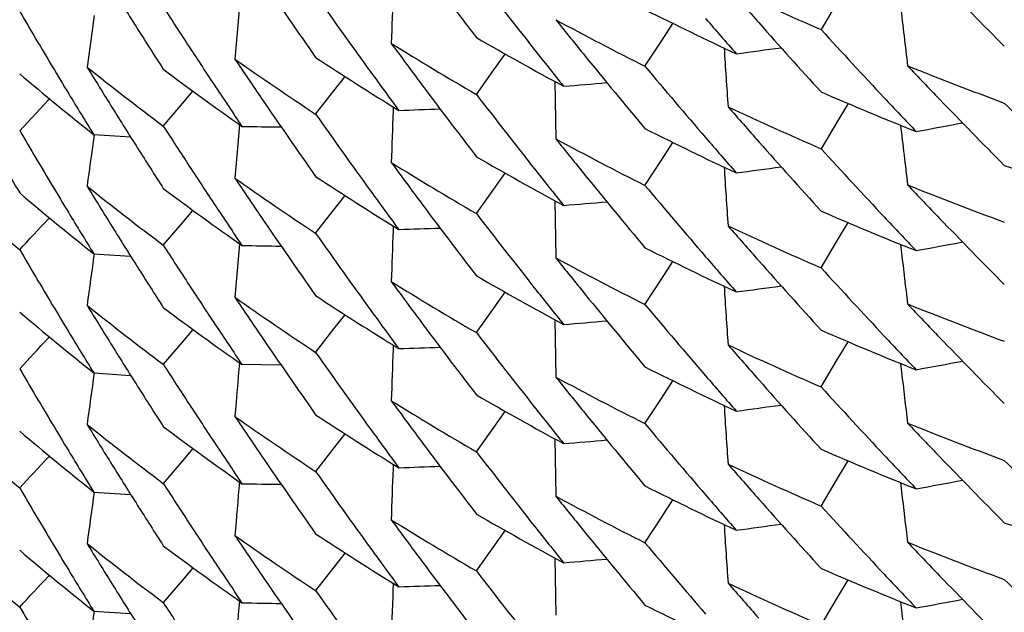
# Model space of a CAD drawing. Units: inches. Extents: x 0 to 11, y 0 to 8.5.
# Drawn here: x 5 to 5, y 3 to 3 of the extents above; entities that cross this region are included whole.
import ezdxf

# ---------------------------------------------------------------- set-up
doc = ezdxf.new("R2010")
doc.units = ezdxf.units.IN
doc.header["$LTSCALE"] = 0.605
doc.header["$MEASUREMENT"] = 0
doc.layers.get('0').update_dxf_attribs({"linetype": 'CONTINUOUS'})

msp = doc.modelspace()

# ---------------------------------------------------------------- linework, layer by layer
at = {"color": 7, "linetype": 'Continuous'}
for p, q in [((5.0083269096, 3.0280811555), (5.0082723399, 3.0274614726)), ((5.0272952179, 3.0281406545), (5.026804033299999, 3.0273149812)), ((5.0037095912, 3.0277594875), (5.0036314068, 3.02720068)), ((5.0082723399, 3.0274614726), (5.0081794058, 3.0263812993)), ((5.0217311862, 3.0269500859), (5.0220970579, 3.0275115921)), ((5.0036314068, 3.02720068), (5.0034832361, 3.0261264746)), ((5.0212085573, 3.0261499111), (5.0217311862, 3.0269500859)), ((5.0164042153, 3.026032375), (5.0167662423, 3.0265399786)), ((5.0158513501, 3.0252590517), (5.0164042153, 3.026032375)), ((5.011327833399999, 3.0253751751), (5.0116789489, 3.0258260044)), ((5.018345639800001, 3.025665868), (5.01834833, 3.0254724734)), ((5.0013463317, 3.0241018981), (5.002245756000001, 3.025079253)), ((5.002245756000001, 3.025079253), (5.0022981407, 3.0251362624)), ((5.006514977799999, 3.0249656747), (5.006847760899999, 3.0253574922)), ((5.0107461638, 3.0246301946), (5.011327833399999, 3.0253751751)), ((5.0059061035, 3.0242505696), (5.006514977799999, 3.0249656747)), ((5.0132100691, 3.0248594192), (5.0132048507, 3.0247195299)), ((5.0276583613, 3.0249691227), (5.0272952213, 3.0243572588)), ((5.0083268768, 3.0242975554), (5.0082723195, 3.0236780165)), ((5.0272952213, 3.0243572588), (5.0268040338, 3.0235315975)), ((5.0037091788, 3.0239760464), (5.0036307803, 3.0234182609)), ((5.0048687021, 3.0238990601), (5.0036958887, 3.0239769403)), ((5.0082723195, 3.0236780165), (5.0081793862, 3.0225978585)), ((5.021731299, 3.0231666556), (5.022097154, 3.0237281305)), ((5.0212085572, 3.0223663181), (5.021731299, 3.0231666556)), ((5.0164042191, 3.0222488399), (5.0167662117, 3.022756406)), ((5.0113277037, 3.0215916724), (5.0116788378, 3.0220425317)), ((5.0158513501, 3.0214754961), (5.0164042191, 3.0222488399)), ((5.018345621, 3.0218822655), (5.0183483094, 3.0216890108)), ((5.0022941645, 3.0213483629), (5.0022436406, 3.021293736)), ((5.0065149706, 3.0211822759), (5.0068477918, 3.0215741296)), ((5.010746163899999, 3.0208468466), (5.0113277037, 3.0215916724)), ((5.0059061036, 3.020467194), (5.0065149706, 3.0211822759)), ((5.013209651, 3.0210762019), (5.0132044283, 3.0209362023)), ((5.0272952173, 3.0205737275), (5.0276583092, 3.0211855235)), ((5.0083268983, 3.0205142226), (5.0082723287, 3.0198945412)), ((5.0268040335, 3.0197480563), (5.0272952173, 3.0205737275)), ((5.0293259352, 3.0204943307), (5.029358596000001, 3.0202148039)), ((5.0036958887, 3.0201934797), (5.004868616800001, 3.0201155987)), ((5.0082723287, 3.0198945412), (5.0081793951, 3.018814373)), ((5.021731188, 3.0193831486), (5.0220970526, 3.0199446444)), ((5.0212085573, 3.0185829702), (5.021731188, 3.0193831486)), ((5.0164042162, 3.0184654408), (5.0167662459, 3.0189730481)), ((5.0113278316, 3.0178082377), (5.0116789471, 3.018259067)), ((5.0158513501, 3.0176921163), (5.0164042162, 3.0184654408)), ((5.0183456431, 3.01809894), (5.018348333500001, 3.0179055376)), ((5.0022939651, 3.0175648073), (5.0022435249, 3.01751027)), ((5.0068477632, 3.0177905564), (5.0065149723, 3.0173987191)), ((5.0107461638, 3.0170632598), (5.0113278316, 3.0178082377)), ((5.0065149648, 3.017398721), (5.0059061033, 3.0166836308)), ((5.0132100633, 3.0172924851), (5.0132048449, 3.0171525933)), ((5.0272952213, 3.0167903309), (5.0276583438, 3.0174021662)), ((5.0096499603, 3.0166557423), (5.0084042322, 3.0166770883)), ((5.0268040336, 3.0159646684), (5.0272952213, 3.0167903309)), ((5.0293259689, 3.0167109934), (5.0293586455, 3.0164313301)), ((5.0036958972, 3.0164099938), (5.0048687077, 3.0163321139)), ((5.021731304599999, 3.0155997249), (5.022097162200001, 3.0161612034)), ((5.0212085572, 3.0147993792), (5.021731304599999, 3.0155997249)), ((5.0164042195, 3.0146819019), (5.016766212799999, 3.0151894686)), ((5.011332449599999, 3.0140276799), (5.011678688, 3.0144757459)), ((5.0158513501, 3.0139085576), (5.0164042195, 3.0146819019)), ((5.0183456237, 3.0143153269), (5.0183483121, 3.0141220718)), ((5.0068477892, 3.0140071939), (5.0065149596, 3.0136153193)), ((5.0107492459, 3.0132755291), (5.011332449599999, 3.0140276799)), ((5.0022941669, 3.013781426), (5.0022436428, 3.0137267988)), ((5.0065149521, 3.0136153213), (5.005906104, 3.0129002611)), ((5.0132097014, 3.0135092364), (5.013204448, 3.0133697991)), ((5.0272952246, 3.0130067961), (5.0276583161, 3.0136185911)), ((5.0268040335, 3.0121811128), (5.0272952246, 3.0130067961)), ((5.0293259645, 3.0129273843), (5.0293586244, 3.0126478654)), ((5.0036958786, 3.0126265539), (5.0048686112, 3.0125486726)), ((5.0217311881, 3.0118162099), (5.0220970536, 3.0123777074)), ((5.0212085573, 3.0110160312), (5.0217311881, 3.0118162099)), ((5.016404213, 3.0108985023), (5.0167662419, 3.0114061086)), ((5.0116789473, 3.0106921335), (5.0113278241, 3.0102412828)), ((5.0158513501, 3.0101251821), (5.016404213, 3.0108985023)), ((5.0183456314, 3.0105320054), (5.0183483217, 3.0103386026)), ((5.0068477671, 3.0102236188), (5.0065149758, 3.009831781)), ((5.0113278165, 3.0102412843), (5.010746163899999, 3.0094963259)), ((5.002293966, 3.0099978707), (5.0022435241, 3.0099433316)), ((5.006514968299999, 3.0098317829), (5.0059061033, 3.0091166888)), ((5.027295222099999, 3.0092233967), (5.0276583471, 3.0098352361)), ((5.0268040336, 3.008397733), (5.027295222099999, 3.0092233967)), ((5.0293259715, 3.009144066), (5.029358649, 3.0088643947)), ((5.0036958995, 3.0088430524), (5.00486871, 3.0087651726))]:
    msp.add_line(p, q, dxfattribs=at)
for centre, radius, start, end in [((5.178864866000001, 3.1523481406), 0.2055964111, 216.7085707243, 217.5444208476), ((5.180550226499999, 3.1460001501), 0.2076765037, 214.3184882726, 215.1510236851), ((5.1780788151, 3.1537234681), 0.2046047635, 217.5443253485, 218.3823800751), ((5.1734499577, 3.1665993794), 0.1984435977, 223.9447090763, 224.7931270039), ((5.1822187965, 3.1395339421), 0.2096755865, 211.9371630862, 212.3520299909), ((5.0703478626, 3.1276923818), 0.1094152069, 244.8498019833, 246.5487457554), ((5.1757426738, 3.1611562753), 0.2015691539, 221.0998554523, 221.5212571055), ((5.1798669854, 3.1474961588), 0.2068392223, 215.1503734654, 215.9845705202), ((5.437367845800001, 3.0127498911), 0.4244558503, 177.8730373257, 178.0925080574), ((5.183312647, 3.1346146436), 0.2109571116, 210.3915933343, 210.667444418), ((5.1817279795, 3.1412009411), 0.2090934232, 212.7671422269, 213.1823548939), ((5.0695430364, 3.1239967745), 0.1075200994, 243.2858887759, 245.002833796), ((5.4511768976, 3.0772102009), 0.4247043861, 186.645448166, 186.9028068237), ((5.0688995115, 3.1209133521), 0.1060874021, 241.5586144357, 243.2855692991999), ((5.1774867864, 3.1550589952), 0.2038500857, 218.6902893993, 219.1098345246), ((5.1758994048, 3.1594919103), 0.2017788025, 220.7915164066, 221.2128762766999), ((5.1819473292, 3.1393619718), 0.2093542327, 212.3520275282, 212.7671214957), ((5.1753206854, 3.1607823092), 0.2010053057, 221.5211838811, 222.3648128571), ((5.1744999196, 3.1620132018), 0.1998941853, 222.3647247611, 223.2109375937), ((5.1830404383, 3.1344529461), 0.2106404989, 210.6673786924, 211.2194259578), ((5.0680238303, 3.1173073199), 0.1042405163, 239.9668501316, 241.7121726577), ((5.1814544477, 3.1410220853), 0.2087666066, 213.1823590523, 213.5978330907), ((5.0673183682, 3.1142783413), 0.1028264941, 238.2090780254, 239.9653971963), ((5.1791572873, 3.1487840365), 0.205962048, 216.2908597751, 216.708780014), ((5.177666011399999, 3.1533967991), 0.2040783422, 218.382447977, 218.8018456912), ((5.4473173027, 3.0542291786), 0.4244873118, 183.7144369999, 183.9663680445), ((4.9659765779, 3.4619482531), 0.4392635153, 277.6047259865, 277.7924343582), ((5.0656036763, 3.1077967127), 0.0996293952, 234.8037528109, 236.5907349547), ((5.1809275982, 3.1424707198), 0.2081314285, 213.901702867, 214.3176959929), ((5.0663737163, 3.1107674849), 0.1010276888, 236.5906551121, 238.3659903606001), ((5.1770874411, 3.1547340374), 0.2033352321, 219.1097678803, 219.9495348318), ((5.0638409039, 3.1015801774), 0.0966245793, 231.3426432543999, 233.1597061889), ((5.1825866738, 3.1359787514), 0.210108458, 211.5226813088, 211.9370126488), ((5.0646131523, 3.1044102955), 0.097909225, 233.1582495268, 234.9647330684), ((5.1763721223, 3.1561116274), 0.2024000485, 219.9488282964, 220.7905115025), ((5.0717136843, 3.1309848424), 0.1129800518, 248.0876987758, 249.7575966118), ((5.1738917431, 3.1632469208), 0.199060747, 223.5220823797, 223.945783503), ((5.062840041499999, 3.0983478332), 0.0950213688, 229.6702680648, 231.506194431), ((5.1794508567, 3.1471942824), 0.2063251286, 215.9846351297, 216.4021168399), ((5.1811857469, 3.1408435737), 0.2084440132, 213.5978326669, 214.0135369258), ((5.1787759882, 3.1484994639), 0.2054862639, 216.7087196164, 217.5451273663001), ((5.442841553099999, 3.0314743733), 0.4245356513, 180.8100497311, 181.0294980209), ((4.9823558874, 3.4634820613), 0.4394657828, 274.7338916302, 274.9134128109001), ((5.1827289204, 3.1342643167), 0.2102763225, 211.219467171, 211.6337719998), ((5.1805192145, 3.142191679), 0.2076368166, 214.317633209, 215.1503346245), ((5.178145844599999, 3.1499952644), 0.204691538, 217.5451394797001, 218.3829465598), ((5.0709850062, 3.1271805475), 0.1110155233, 246.5485952084, 248.2359985541), ((5.1740705821, 3.1616102515), 0.1993053732, 223.2110169368, 223.6345649582), ((5.1734780749, 3.1628478443), 0.1984859571, 223.9457091912, 224.7939232339), ((5.1823083345, 3.135805255), 0.2097804736, 211.9370135881, 212.3516130304), ((4.9990908732, 3.4640485595), 0.4395301528, 271.8637399639, 272.0347881936), ((5.070381949100001, 3.1239789149), 0.1094929147, 244.8489042504, 246.546942677), ((5.175621112, 3.1572661121), 0.2014075251, 221.0995405574, 221.5213557532), ((5.1727396143, 3.1640904293), 0.1974423836, 224.7930555171, 225.6435261567), ((5.1798086079, 3.1436741154), 0.2067693523, 215.150974465, 215.9854339491), ((5.4374893869, 3.0089622472), 0.4245770362, 177.8730993416, 178.0925440258), ((5.1816733599, 3.1373793005), 0.2090268838, 212.7664677135, 213.1817602854), ((5.0161204277, 3.4636279091), 0.4394533015, 268.9940618669, 269.1563766309), ((5.0695604023, 3.1202409814), 0.1075525491, 243.2842317556, 245.0007447011), ((5.4511927484, 3.0734282224), 0.4247202518, 186.6453798633, 186.9027568811), ((4.9499924593, 3.4558108109), 0.4390509357, 280.4759842438, 280.6715511846), ((5.1832104977, 3.1307684425), 0.2108372036, 210.3909045374, 210.6670180536), ((5.0688789908, 3.1170841261), 0.106037415, 241.5566255186, 243.2843892793), ((5.1774925892, 3.1512759164), 0.2038548515, 218.6893751577, 219.1089133709), ((5.175934552799999, 3.1557344022), 0.2018223238, 220.7905863524, 221.2118813254), ((5.1820207219, 3.135623059), 0.2094400086, 212.35161026, 212.7664817838), ((5.1752221509, 3.1569125485), 0.2008744425, 221.5212858414, 222.3655932756), ((5.1745653715, 3.1582941325), 0.1999858844, 222.3657034839, 223.2116540433001), ((5.1831137776, 3.1307105981), 0.2107245067, 210.666903103, 211.2186388878), ((5.328724669, 2.9778562801), 0.3282711236, 172.021948139, 172.2111184756), ((5.0679865994, 3.1134541909), 0.104161658, 239.9654282566, 241.7123429153), ((5.1835503556, 3.1289907101), 0.2112326761, 210.1159278794, 210.3915879588), ((5.1813785064, 3.1371865024), 0.2086745918, 213.1817636237, 213.5973614045), ((5.0672806082, 3.1104352095), 0.1027560178, 238.2097636326, 239.966997697), ((5.1792687436, 3.1450824948), 0.2061002836, 216.2910374521, 216.7086098401), ((5.1777619917, 3.149691494), 0.2042020285, 218.3830085079, 218.8022144172), ((5.447438045, 3.0504541221), 0.4246079438000001, 183.714546253, 183.9664239961), ((4.965979487099999, 3.4581610698), 0.4392595382, 277.6044254807, 277.7921157797001), ((5.072256193299999, 3.1304672702), 0.1145398283, 249.7560836739, 251.4160542468), ((5.180927186, 3.1386907389), 0.2081330325, 213.902553678, 214.318535501), ((5.0656218935, 3.1040450198), 0.09966585039999999, 234.8057050944, 236.5920128409), ((5.0663513181, 3.1069545215), 0.1009908281, 236.5920837091, 238.3680171808), ((5.1770607288, 3.1509245088), 0.2032980834, 219.1088406364, 219.9487595835), ((5.0620515233, 3.0918288206), 0.09380051730000001, 227.8220414786, 229.6689867798), ((5.0638819943, 3.0978474882), 0.0966897815, 231.3420920328, 233.1582281988), ((5.182457804599999, 3.1321162259), 0.2099573508, 211.5225221842, 211.9371677313), ((5.0646509923, 3.1006815085), 0.0979755971, 233.1596796937, 234.9646433992), ((5.1763084999, 3.1522775822), 0.2023188788, 219.9494440853, 220.7914397045), ((5.071695807699999, 3.1271452793), 0.1129213644, 248.0855279398, 249.7562831719), ((5.1738953209, 3.1594611857), 0.1990617748, 223.5209216638, 223.9446240144), ((5.062864647, 3.0945902702), 0.0950569534, 229.6690221891, 231.5043025118), ((5.1794228184, 3.1433942416), 0.2062927363, 215.9854943604, 216.403026359), ((5.181089043, 3.1369942048), 0.2083270757, 213.5973619043, 214.0132346393), ((5.1788660369, 3.1447819443), 0.2055977866, 216.7085454913, 217.5443841263), ((5.442830521699999, 3.027690714), 0.4245246389, 180.8100441988, 181.029495139), ((4.9823663563, 3.4595708694), 0.4393380301, 274.7339553942, 274.9135094203), ((5.1827458369, 3.1304878636), 0.2102944009, 211.2186999325, 211.6329801998), ((5.1805507637, 3.1384335311), 0.2076771273, 214.3184782168, 215.1510106026), ((5.1780771924, 3.1461553255), 0.2046027462, 217.5443360139, 218.3823921928), ((5.0709479001, 3.1233043985), 0.1109158521, 246.5471536315, 248.2363666626), ((5.1741676037, 3.1579207932), 0.1994403558, 223.211725618, 223.6350582961), ((5.1734506926, 3.1590322251), 0.1984439549, 223.9445371685, 224.7929297341), ((4.5825316099, 3.4095343291), 0.5717420283, 317.0980009994, 317.2306622477), ((5.1822273886, 3.131972496), 0.2096857816, 211.9371442733, 212.3520354531), ((4.9990885919, 3.4602604696), 0.4395255922, 271.8640538231, 272.0351176759), ((5.0703487324, 3.1201272094), 0.1094171612, 244.8497423758, 246.5486932664), ((5.1757375751, 3.1535849038), 0.2015624157, 221.0998369917, 221.5212622051), ((5.1798647429, 3.1399275884), 0.2068364495, 215.1503615947, 215.9845692975), ((5.4373679897, 3.0051829037), 0.4244559968, 177.8730307162, 178.0925017724), ((5.1817279276, 3.1336339261), 0.2090933358, 212.7671312807, 213.1823459223), ((5.0161226868, 3.4599717101), 0.4395801738, 268.9940070533, 269.1562937745), ((5.0695422625, 3.1164275551), 0.1075177217, 243.2857128237, 245.0027259604), ((4.9500163813, 3.4518955121), 0.4389174183, 280.4760993099, 280.6717021075), ((5.1833094731, 3.1270458778), 0.2109534472, 210.3916003024, 210.6674622787), ((5.4244047527, 2.9610469934), 0.4248324564, 171.9972329778, 172.2195792513), ((5.1759021536, 3.1519272654), 0.2017823724, 220.7915098108, 221.2128694684), ((5.4511952761, 3.0696453064), 0.4247229206, 186.6833973795, 186.9027779355), ((5.181951772200001, 3.1317979381), 0.2093595381, 212.3520424183, 212.7671307038), ((5.0688976146, 3.1133429588), 0.1060834654, 241.5586454104, 243.2856461927), ((5.177490695099999, 3.1474952794), 0.2038551418, 218.6903191621, 219.1098493297), ((5.1753167994, 3.1532120063), 0.2010001838, 221.5211879043, 222.3648558542), ((5.1830419914, 3.1268869808), 0.2106423287, 210.6673959854, 211.2194350769), ((5.068024065, 3.1097410642), 0.1042412176, 239.9669239784, 241.7122197836), ((5.174500629, 3.1544470412), 0.1998952246, 222.3647497115, 223.210975849), ((5.1814679012, 3.1334639476), 0.2087826809, 213.1823605243, 213.59773015), ((5.0673195781, 3.1067134864), 0.1028289008, 238.2091154426, 239.9653937901), ((5.1791588808, 3.1412183089), 0.2059640484, 216.2908681703, 216.7087843628), ((5.4473172073, 3.0466623863), 0.4244872287, 183.7144597116, 183.9663879498), ((4.9659773019, 3.45437743), 0.4392596154, 277.6047048708, 277.7924108853), ((5.066373858, 3.1032008483), 0.1010280194, 236.5906825249, 238.3660097769), ((5.1776649033, 3.1458290637), 0.2040769811, 218.3824600289, 218.801856981), ((5.1770909757, 3.147170017), 0.2033398058, 219.1097826107, 219.9495223709), ((5.0638408981, 3.0940131358), 0.09662449320000001, 231.3426068521, 233.1596721774), ((5.1825872829, 3.1284121189), 0.2101091358, 211.5226650267, 211.9369950879), ((5.06560425, 3.1002305694), 0.0996303719, 234.803737691, 236.590710178), ((5.1809256579, 3.1349024946), 0.2081291025, 213.9017023521, 214.3177018072), ((5.1763682992, 3.1485413011), 0.2023949438, 219.9487885272, 220.7904851681), ((5.0717143802, 3.1234192228), 0.1129815263, 248.0875932309, 249.7574962956), ((5.1738867795, 3.1556749341), 0.1990536862, 223.5219972431, 223.9457208962), ((5.0628386437, 3.0907791779), 0.095019156, 229.6702409305, 231.506216692), ((5.0646143646, 3.0968448979), 0.097911181, 233.158220686, 234.9646692176), ((5.1794489912, 3.1396259856), 0.2063228216, 215.9846338772001, 216.4021197018), ((5.181147095, 3.1332506653), 0.208397446, 213.5976940937, 214.0135625359), ((5.1787774407, 3.1409336309), 0.2054880882, 216.7087239378, 217.5451245985), ((5.442840776900001, 3.0239073642), 0.4245348708, 180.8100413258, 181.029490338), ((4.9823557489, 3.4559161504), 0.4394667919, 274.7338959607, 274.9134185022), ((5.1827304365, 3.1266983286), 0.2102781089, 211.2194762195, 211.633778872), ((5.178148569599999, 3.1424304321), 0.2046949802, 217.5451414024, 218.3829346568), ((5.0709835567, 3.1196098519), 0.1110115222, 246.54851483, 248.2360164807), ((5.1740731427, 3.1540458236), 0.1993089482, 223.211053995, 223.6346037631), ((4.5822334999, 3.4060200801), 0.5721435953, 317.0985827028, 317.2311351394), ((5.1823070467, 3.1282374389), 0.2097789156, 211.9369957378, 212.3515925876), ((5.1805162883, 3.134622778), 0.2076332953, 214.3176384047, 215.150357141), ((5.0703826561, 3.1164140026), 0.1094950459, 244.8490178094, 246.5470232134), ((5.1756260376, 3.149703935), 0.2014143655, 221.0996387005, 221.5214388927999), ((5.1734745245, 3.1552772089), 0.1984808517, 223.9456441487, 224.7938934482), ((5.1798095976, 3.1361079301), 0.2067705931, 215.1509863873, 215.9854441387), ((5.4374893403, 3.0013953128), 0.4245769954, 177.8730994455, 178.0925436571), ((4.9990907733, 3.4564833083), 0.43953184, 271.863745504, 272.0347933167), ((5.18166864, 3.1298093745), 0.209021298, 212.7664792636, 213.1817888929), ((5.431290434, 2.9791718791), 0.4246278624, 174.9255029285, 175.1557085323), ((4.9499930723, 3.448240434), 0.4390475083, 280.4759943875, 280.6715585891), ((5.183372913, 3.1232973274), 0.2110257796, 210.3910384429, 210.6668079106), ((5.424283648999999, 2.9572801357), 0.4247106408, 171.9971839083, 172.2195350939), ((5.0695619356, 3.1126772054), 0.1075560498, 243.2842559167, 245.0006955566), ((5.1759312257, 3.1481645042), 0.2018178744, 220.7905599914, 221.2118598629), ((5.4512076697, 3.0658631721), 0.4247353367, 186.6833830405, 186.9027626242), ((5.0688794472, 3.1095179078), 0.1060382638, 241.5565954882, 243.2843440396), ((5.177491133999999, 3.1437076667), 0.2038528933, 218.6893436699, 219.1088858595), ((5.1752269429, 3.1493502521), 0.2008811037, 221.5213689472, 222.3656481652), ((5.1820235778, 3.128057879), 0.2094433617, 212.3515923979, 212.7664634472), ((5.0679872874, 3.1058884644), 0.1041630501, 239.9654338861, 241.7123259015), ((5.1745685271, 3.1507298847), 0.1999900225, 222.3656617475, 223.2115960901), ((5.1830864822, 3.1231271714), 0.2106926196, 210.6667353657, 211.2186486302), ((5.1813796523, 3.1296203932), 0.2086760041, 213.1817879152, 213.5973767663), ((5.0672804818, 3.1028679572), 0.1027556828, 238.2097270477, 239.96697112), ((5.1792682806, 3.1375151591), 0.2060996767, 216.2910224721, 216.7085971436), ((5.4474390801, 3.0428872572), 0.4246089594, 183.7145466621, 183.9664263128), ((4.9659791999, 3.450597105), 0.4392624913, 277.6044079332, 277.7920983101999), ((5.0663502294, 3.0993857827), 0.1009887273, 236.5920375408, 238.3680160287), ((5.1777651901, 3.1421270362), 0.2042060744, 218.3829964868, 218.8021945041), ((5.1770583208, 3.143355484), 0.203294897, 219.1088129465, 219.9487443266), ((5.0620517939, 3.0842621351), 0.0938008858, 227.8220206756, 229.6689610227), ((5.0638836176, 3.0902827781), 0.09669253400000001, 231.342164999, 233.1582484124), ((5.1824872248, 3.1245675734), 0.209991989, 211.5225778481, 211.9372039908), ((5.0656164085, 3.0964700591), 0.0996561344, 234.805630669, 236.5921058443), ((5.1809299518, 3.1311256484), 0.2081363557, 213.9025543736, 214.3185278662), ((5.1763091046, 3.1447112582), 0.2023197372, 219.9494676301, 220.7914582919), ((5.071696565, 3.1195805018), 0.1129236391, 248.0855512471, 249.7562992762), ((5.1738921058, 3.1518915233), 0.1990575803, 223.5209736941, 223.9446914778), ((5.0628651325, 3.0870239669), 0.0950577491, 229.6690455307, 231.5043023055), ((5.0646505791, 3.0931141041), 0.09797497640000001, 233.1597096695, 234.9646840044), ((5.1794241597, 3.1358283111), 0.2062944112, 215.9855044786, 216.403034853), ((5.181088447200001, 3.1294269435), 0.2083263999, 213.5973784459, 214.0132521733), ((5.1788652092, 3.1372143366), 0.2055967248, 216.7085327298, 217.5443775891), ((4.98236623, 3.4520053576), 0.4393394617, 274.7339565947, 274.9135100691), ((5.1827491363, 3.1229229097), 0.2102982529, 211.2186934259, 211.6329646879), ((5.1780766001, 3.1385879915), 0.2046020356, 217.5443492593, 218.3824098818999), ((5.4428324681, 3.0201237871), 0.4245265826, 180.8100421263, 181.0294923225), ((5.0709504241, 3.1157427958), 0.1109217415, 246.5470522506, 248.2361787243), ((4.5825300575, 3.4019689742), 0.5717442439, 317.0979905747, 317.2306516287), ((5.1805516509, 3.1308671667), 0.2076781806, 214.3184724724, 215.1509981455), ((5.0703481987, 3.1125589299), 0.1094157232, 244.8497109514, 246.5486712566999), ((5.1757394019, 3.1460194271), 0.2015647449, 221.0998159995, 221.5212332328), ((5.1741696806, 3.1503555325), 0.1994430142, 223.2116676127, 223.6349956539), ((5.1734474345, 3.1514625364), 0.1984397112, 223.9446080052, 224.7930307657), ((5.1726766792, 3.1526809997), 0.1973562219, 224.7937931087, 225.6446225743), ((5.1822227379, 3.1244027056), 0.2096803246, 211.9372038007, 212.3520549659), ((5.1798735942, 3.1323669635), 0.2068473223, 215.1503800651, 215.9845419093), ((5.393947865299999, 2.9989402644), 0.3810167467, 177.8296250785, 178.0740312017), ((4.9990886837, 3.4526912246), 0.4395232949, 271.8640530728, 272.0351171058), ((5.1817304874, 3.1260685794), 0.2090963469, 212.767117285, 213.1823302339), ((5.431294150399999, 2.9753882619), 0.4246315872, 174.9255072756, 175.1557304814), ((5.0161226408, 3.4524046717), 0.4395800706, 268.9940128293, 269.1562998138), ((4.9500162579, 3.4443310067), 0.4389198326, 280.4760577561, 280.671657727), ((5.1833086039, 3.1194784778), 0.2109524643, 210.391611751, 210.667475187), ((5.4244050393, 2.9534800196), 0.4248327392, 171.9972319626, 172.2195805502), ((5.0695410454, 3.1088583198), 0.1075151218, 243.285741671, 245.0027936268999), ((5.4511977105, 3.0620787431), 0.4247253539, 186.6834098693, 186.9027915764), ((5.0688965615, 3.1057740341), 0.1060812182, 241.5586365369, 243.2856721357), ((5.1774914949, 3.1399289354), 0.2038561371, 218.6903100939, 219.1098378902), ((5.1759032696, 3.1443613821), 0.2017839058, 220.7915282959, 221.212884158), ((5.1753179647, 3.1456459436), 0.2010016293, 221.5211588, 222.3648146938), ((5.1819549997, 3.1242331107), 0.2093633922, 212.3520556343, 212.7671374754), ((5.174499002799999, 3.146878671), 0.1998930617, 222.3647616732, 223.2109901068), ((5.1830428104, 3.1193205795), 0.2106433074, 210.6674083372, 211.2194452308), ((5.1814596955, 3.1258915108), 0.2087728016, 213.182333331, 213.5977894816), ((5.0673203909, 3.0991480366), 0.1028305926, 238.2091669128, 239.9654156804), ((5.1791328336, 3.1336322377), 0.2059317282, 216.2908664903, 216.708797982), ((5.068023608, 3.1021733787), 0.1042403452, 239.9669369151, 241.7122507223), ((5.072238464700001, 3.1190776899), 0.114497057, 249.757645874, 251.4182139601), ((5.1776646923, 3.1382620312), 0.2040767565, 218.3824776597, 218.8018757983), ((5.1770915192, 3.1396034646), 0.2033404709, 219.1097711225, 219.9495075922), ((5.4473174995, 3.0390954275), 0.4244875196, 183.7144538497, 183.9663821598), ((4.9659773292, 3.4468094342), 0.4392585575, 277.6047192565001, 277.7924265532), ((5.0656051027, 3.0926648296), 0.0996318382, 234.8037260522, 236.5906790283), ((5.1809228236, 3.1273336306), 0.2081256768, 213.9016934629, 214.317701494), ((5.0663743649, 3.09563477), 0.1010290128, 236.5907097348, 238.3660128918), ((5.176365998600001, 3.1409723735), 0.2023919032, 219.9487751332, 220.790483873), ((5.071712470500001, 3.1158475847), 0.1129764584, 248.0876201929, 249.7575807228), ((5.1738907022, 3.1481118266), 0.1990591585, 223.5220291164, 223.9457365286), ((5.0620644962, 3.0804970749), 0.09382305490000001, 227.823833399, 229.6702792417), ((5.0628375735, 3.0832109178), 0.0950174564, 229.670217343, 231.5062279017), ((5.0638405166, 3.0864456497), 0.0966238291, 231.3425854219, 233.1596598169), ((5.182587597099999, 3.1208453167), 0.2101094739, 211.5226541277, 211.9369827967), ((5.0646156587, 3.0892796456), 0.09791330289999998, 233.1582047221, 234.9646148825), ((5.179440914, 3.1320531506), 0.206312822, 215.9846249103, 216.4021287756), ((5.1787822024, 3.1333703919), 0.2054941149, 216.708706429, 217.5451322574), ((4.9823557441, 3.4483487914), 0.4394663792, 274.7339018307, 274.9134243527), ((5.182730880899999, 3.1191317017), 0.2102786503, 211.2194867546, 211.633788644), ((5.1811919828, 3.1257136575), 0.2084513956, 213.5977893999001, 214.0134795977), ((5.1781548743, 3.1348683473), 0.2047029341, 217.5451422403, 218.3828317866), ((5.4428386695, 3.0163404059), 0.4245327749, 180.8100421867, 181.02949125), ((5.070983755299999, 3.1120437495), 0.1110123605, 246.548590826, 248.2360655074), ((4.5822491784, 3.3984387266), 0.5721222967, 317.0985714388, 317.231128646), ((5.1805138385, 3.1270541656), 0.207630329, 214.3176355946, 215.1503688637), ((5.1740720409, 3.1464779456), 0.1993075045, 223.2110681771, 223.6346174302), ((5.1734780526, 3.1477137205), 0.1984857755, 223.9456596952, 224.7938795613), ((5.1727356455, 3.1489526508), 0.1974368172, 224.7930632014, 225.6435621237), ((5.1823066331, 3.1206701854), 0.2097783973, 211.93698397, 212.3515810982), ((5.1798109053, 3.1285419776), 0.2067722273, 215.1510001486, 215.9854540731), ((5.4374806454, 2.9938286794), 0.4245682951, 177.8542046634, 178.0925454401), ((4.9990907355, 3.4489180522), 0.4395335109, 271.8637421224, 272.0347897921), ((5.0703837542, 3.1088495812), 0.1094977893, 244.8490564764, 246.5470196802), ((5.1756276647, 3.1421384636), 0.2014165552, 221.0996481953, 221.5214438182), ((5.4312925299, 2.9716047459), 0.4246299557, 174.925502419, 175.1557076201), ((4.9499928312, 3.440674513), 0.4390485264, 280.4759986243, 280.6715643089), ((5.183370550199999, 3.1157290504), 0.2110230637, 210.3910492361, 210.666822537), ((5.4242831275, 2.9497133101), 0.424710108, 171.9971895572, 172.2195405504), ((5.1816675448, 3.122241751), 0.2090200082, 212.7664846551, 213.1817959193), ((5.0161206437, 3.4484971668), 0.4394564354, 268.9940408578, 269.1563537668), ((5.0695620653, 3.1051106431), 0.1075564448, 243.2842844136, 245.0007157335), ((5.4512068902, 3.0582960766), 0.4247345403, 186.6833738999, 186.9027542135)]:
    msp.add_arc(centre, radius, start, end, dxfattribs=at)

doc.saveas('drawing.dxf')
